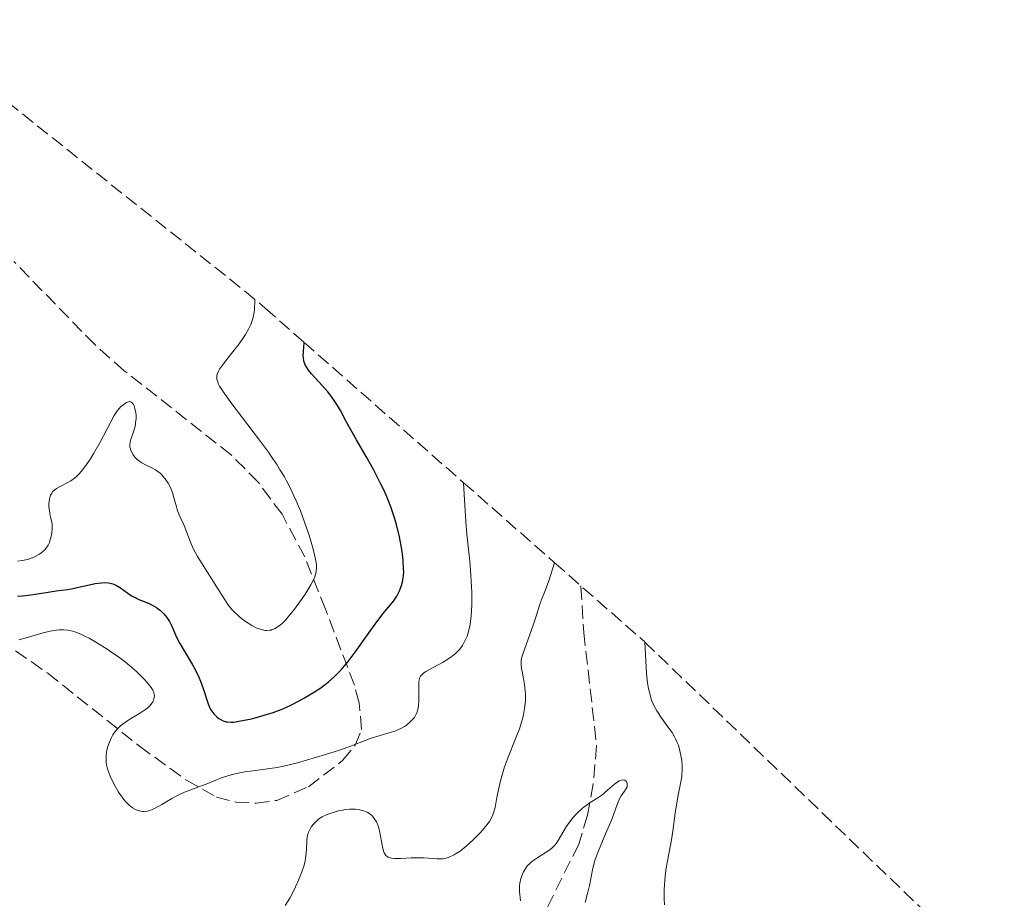
# Model space of a CAD drawing. Units: metres. Extents: x 632594 to 635359, y 4662596 to 4664918.
# Drawn here: x 633267 to 633394, y 4664720 to 4664834 of the extents above; entities that cross this region are included whole.
import ezdxf

# ---------------------------------------------------------------- set-up
doc = ezdxf.new("R2010")
doc.units = ezdxf.units.M
doc.header["$MEASUREMENT"] = 0
doc.linetypes.add('DGN Style 3', pattern=[2.435891, 1.739922, -0.695969])
for name, color, linetype, lineweight in [('Barranco lineal', 142, 'DGN Style 3', 13), ('Curva de nivel directora', 30, 'Continuous', 30), ('Curva de nivel intermedia', 30, 'Continuous', 0), ('Zona arbolada', 92, 'DGN Style 3', 0)]:
    doc.layers.add(name, color=color, linetype=linetype, lineweight=lineweight)

msp = doc.modelspace()

# ---------------------------------------------------------------- linework, layer by layer
at = {"layer": 'Barranco lineal', "color": 142, "linetype": 'DGN Style 3', "lineweight": 13}
msp.add_polyline3d([(633339.44, 4664760.63, 439.52), (633339.45, 4664760.54, 439.51), (633339.82, 4664754.63, 438.63), (633341.48, 4664740.03, 436.68), (633341.04, 4664735.11, 436.01), (633340.31, 4664731.09, 435.46), (633339.17, 4664727.33, 434.92), (633335.07, 4664719.1, 434.14)], dxfattribs=at)
at = {"layer": 'Curva de nivel directora', "color": 30, "linetype": 'Continuous', "lineweight": 30, "elevation": 450, "flags": 128}
for points in [[(633291.64, 4664744.95), (633291.8, 4664744.65), (633291.92, 4664744.46), (633292.16, 4664744.13), (633292.29, 4664743.99), (633292.56, 4664743.74), (633292.83, 4664743.54), (633293.01, 4664743.43), (633293.36, 4664743.25), (633293.75, 4664743.12), (633293.95, 4664743.09), (633294.39, 4664743.06), (633294.74, 4664743.08), (633295.62, 4664743.22), (633296.82, 4664743.46), (633297.52, 4664743.63), (633298.64, 4664743.94), (633299.8, 4664744.31), (633300.39, 4664744.52), (633300.97, 4664744.75), (633302.09, 4664745.25), (633303.18, 4664745.8), (633303.87, 4664746.18), (633305.16, 4664746.96), (633305.96, 4664747.49), (633306.34, 4664747.77), (633306.9, 4664748.2), (633307.73, 4664748.94), (633308.29, 4664749.5), (633308.58, 4664749.81), (633309.01, 4664750.31), (633309.46, 4664750.87), (633310.38, 4664752.08), (633312.17, 4664754.59), (633312.97, 4664755.7), (633313.96, 4664757), (633314.94, 4664758.19), (633315.31, 4664758.66), (633315.74, 4664759.31), (633315.97, 4664759.72), (633316.09, 4664759.99), (633316.3, 4664760.53), (633316.46, 4664761.09), (633316.53, 4664761.39), (633316.59, 4664761.89), (633316.63, 4664762.47), (633316.62, 4664762.79), (633316.57, 4664763.79), (633316.51, 4664764.37), (633316.37, 4664765.31), (633316.07, 4664766.92), (633315.69, 4664768.52), (633315.44, 4664769.4), (633314.97, 4664770.79), (633314.59, 4664771.78), (633314.38, 4664772.29), (633314.02, 4664773.08), (633313.62, 4664773.9), (633312.74, 4664775.59), (633311.79, 4664777.29), (633310.55, 4664779.44), (633310, 4664780.42), (633309.28, 4664781.72), (633308.47, 4664783.2), (633308.09, 4664783.86), (633307.5, 4664784.76), (633307.19, 4664785.19), (633306.85, 4664785.61), (633306.14, 4664786.42), (633304.76, 4664787.92), (633304.39, 4664788.39), (633304.22, 4664788.62), (633303.98, 4664789.02), (633303.89, 4664789.23), (633303.78, 4664789.58), (633303.72, 4664789.99), (633303.7, 4664790.22), (633303.72, 4664790.76), (633303.8, 4664791.99)], [(633266.89, 4664759.27), (633267.58, 4664759.32), (633268.62, 4664759.45), (633270.58, 4664759.78), (633271.86, 4664759.97), (633273.34, 4664760.17), (633274.03, 4664760.28), (633276.91, 4664760.91), (633277.7, 4664761.02), (633278.08, 4664761.03), (633278.63, 4664761), (633278.98, 4664760.93), (633279.15, 4664760.88), (633279.4, 4664760.79), (633279.65, 4664760.67), (633280.14, 4664760.37), (633281.12, 4664759.66), (633281.66, 4664759.31), (633281.94, 4664759.16), (633282.54, 4664758.88), (633283.76, 4664758.38), (633284.33, 4664758.1), (633284.8, 4664757.83), (633285.02, 4664757.68), (633285.33, 4664757.43), (633285.75, 4664757.02), (633286.13, 4664756.55), (633286.3, 4664756.29), (633286.45, 4664756.02), (633286.75, 4664755.42), (633287.38, 4664754.01), (633287.8, 4664753.19), (633288.6, 4664751.83), (633289.38, 4664750.53), (633289.76, 4664749.86), (633290.26, 4664748.86), (633290.46, 4664748.36), (633290.81, 4664747.4), (633291.36, 4664745.66), (633291.64, 4664744.95)]]:
    msp.add_lwpolyline(points, dxfattribs=at)
at = {"layer": 'Curva de nivel intermedia', "color": 30, "linetype": 'Continuous', "lineweight": 0, "flags": 128}
for points, elevation in [([(633297.09, 4664794.68), (633297.17, 4664794.92), (633297.3, 4664795.39), (633297.35, 4664795.65), (633297.41, 4664796.15), (633297.47, 4664797.52)], 455), ([(633281.79, 4664777.49), (633282.01, 4664777.21), (633282.28, 4664776.95), (633282.42, 4664776.82), (633282.66, 4664776.64), (633282.92, 4664776.48), (633283.48, 4664776.18), (633284.27, 4664775.78), (633284.66, 4664775.55), (633285.03, 4664775.3), (633285.21, 4664775.16), (633285.46, 4664774.93), (633285.62, 4664774.77), (633285.91, 4664774.41), (633286.29, 4664773.84), (633286.5, 4664773.44), (633286.63, 4664773.18), (633286.84, 4664772.66), (633287.09, 4664771.83), (633287.35, 4664770.79), (633287.51, 4664770.27), (633287.83, 4664769.48), (633288.34, 4664768.4), (633288.58, 4664767.85), (633289.27, 4664766.04), (633289.61, 4664765.28), (633289.83, 4664764.86), (633290.08, 4664764.41), (633290.67, 4664763.44), (633292.58, 4664760.45), (633293.54, 4664758.89), (633293.99, 4664758.23), (633294.5, 4664757.59), (633294.8, 4664757.28), (633295.4, 4664756.71), (633295.74, 4664756.43), (633296.26, 4664756.03), (633296.81, 4664755.67), (633297.08, 4664755.5), (633297.63, 4664755.22), (633297.89, 4664755.11), (633298.28, 4664754.98), (633298.77, 4664754.88), (633299, 4664754.86), (633299.34, 4664754.89), (633299.56, 4664754.93), (633299.71, 4664754.98), (633300, 4664755.1), (633300.45, 4664755.37), (633300.75, 4664755.6), (633300.96, 4664755.78), (633301.39, 4664756.21), (633301.77, 4664756.64), (633302.57, 4664757.62), (633303.36, 4664758.7), (633303.85, 4664759.42), (633304.15, 4664759.89), (633304.66, 4664760.75), (633305.04, 4664761.47), (633305.18, 4664761.79), (633305.32, 4664762.25), (633305.36, 4664762.48), (633305.39, 4664762.95), (633305.38, 4664763.34), (633305.35, 4664763.61), (633305.24, 4664764.23), (633304.97, 4664765.35), (633304.45, 4664767.13), (633304.13, 4664768.09), (633303.6, 4664769.57), (633303.32, 4664770.3), (633302.79, 4664771.59), (633302.5, 4664772.22), (633302.04, 4664773.18), (633301.53, 4664774.15), (633301.26, 4664774.65), (633300.65, 4664775.66), (633300.32, 4664776.19), (633299.78, 4664777), (633299.2, 4664777.84), (633297.94, 4664779.58), (633294.37, 4664784.24), (633293.96, 4664784.8), (633293.33, 4664785.7), (633292.92, 4664786.36), (633292.75, 4664786.7), (633292.68, 4664786.89), (633292.58, 4664787.22), (633292.55, 4664787.53), (633292.56, 4664787.67), (633292.62, 4664787.9), (633292.79, 4664788.29), (633292.92, 4664788.52), (633293.3, 4664789.07), (633294.13, 4664790.14), (633295.42, 4664791.81), (633296, 4664792.62), (633296.25, 4664792.99), (633296.65, 4664793.68), (633296.94, 4664794.3), (633297.09, 4664794.68)], 455), ([(633266.9, 4664763.81), (633267.54, 4664763.88), (633268.2, 4664764.03), (633268.55, 4664764.13), (633269.1, 4664764.35), (633269.64, 4664764.65), (633269.9, 4664764.83), (633270.21, 4664765.07), (633270.35, 4664765.21), (633270.56, 4664765.45), (633270.84, 4664765.88), (633271, 4664766.22), (633271.07, 4664766.42), (633271.16, 4664766.73), (633271.26, 4664767.21), (633271.3, 4664767.48), (633271.34, 4664767.91), (633271.36, 4664768.64), (633271.14, 4664769.48), (633271.05, 4664769.98), (633271, 4664770.29), (633270.94, 4664770.84), (633270.94, 4664771.21), (633270.95, 4664771.43), (633271, 4664771.83), (633271.04, 4664772.01), (633271.16, 4664772.32), (633271.3, 4664772.58), (633271.42, 4664772.74), (633271.68, 4664773), (633271.92, 4664773.17), (633272.47, 4664773.47), (633273.31, 4664773.88), (633273.77, 4664774.14), (633274.24, 4664774.49), (633274.48, 4664774.7), (633274.84, 4664775.06), (633275.09, 4664775.34), (633275.57, 4664775.95), (633276.28, 4664776.98), (633276.74, 4664777.7), (633277.56, 4664779.13), (633279.36, 4664782.56), (633279.76, 4664783.2), (633280.01, 4664783.52), (633280.17, 4664783.69), (633280.48, 4664783.96), (633280.79, 4664784.17), (633280.94, 4664784.26), (633281.17, 4664784.33), (633281.37, 4664784.35), (633281.55, 4664784.29), (633281.7, 4664784.16), (633281.83, 4664783.97), (633281.9, 4664783.82), (633282.02, 4664783.48), (633282.13, 4664782.92), (633282.16, 4664782.61), (633282.16, 4664782.12), (633282.11, 4664781.65), (633282.07, 4664781.41), (633281.99, 4664781.03), (633281.82, 4664780.44), (633281.51, 4664779.61), (633281.4, 4664779.19), (633281.35, 4664778.75), (633281.36, 4664778.53), (633281.39, 4664778.38), (633281.47, 4664778.08), (633281.56, 4664777.88), (633281.79, 4664777.49)], 455), ([(633281.26, 4664732.38), (633281.7, 4664732.04), (633281.99, 4664731.87), (633282.19, 4664731.77), (633282.56, 4664731.64), (633282.99, 4664731.57), (633283.2, 4664731.56), (633283.64, 4664731.61), (633283.95, 4664731.69), (633284.16, 4664731.77), (633284.62, 4664731.97), (633285.48, 4664732.45), (633286.75, 4664733.21), (633287.42, 4664733.57), (633287.75, 4664733.73), (633288.42, 4664734.02), (633290.58, 4664734.84), (633291.39, 4664735.17), (633292.54, 4664735.64), (633293.15, 4664735.87), (633294.1, 4664736.19), (633294.6, 4664736.32), (633295.11, 4664736.45), (633296.15, 4664736.65), (633297.19, 4664736.8), (633299.11, 4664737.05), (633300.34, 4664737.24), (633301.14, 4664737.4), (633302.94, 4664737.84), (633305.29, 4664738.5), (633306.55, 4664738.88), (633308.36, 4664739.47), (633309.91, 4664740.03), (633311.65, 4664740.7), (633312.45, 4664740.98), (633313.6, 4664741.35), (633315, 4664741.76), (633315.6, 4664741.96), (633315.86, 4664742.07), (633316.33, 4664742.29), (633316.74, 4664742.52), (633316.98, 4664742.68), (633317.42, 4664743.04), (633317.82, 4664743.45), (633318, 4664743.68), (633318.24, 4664744.08), (633318.36, 4664744.4), (633318.41, 4664744.57), (633318.48, 4664744.86), (633318.52, 4664745.17), (633318.57, 4664745.84), (633318.56, 4664747.85), (633318.58, 4664748.29), (633318.61, 4664748.48), (633318.68, 4664748.74), (633318.81, 4664748.97), (633318.89, 4664749.08), (633319.05, 4664749.24), (633319.18, 4664749.35), (633319.5, 4664749.58), (633320.53, 4664750.16), (633321.64, 4664750.76), (633322.2, 4664751.1), (633322.73, 4664751.46), (633322.98, 4664751.64), (633323.39, 4664751.99), (633323.58, 4664752.18), (633323.84, 4664752.46), (633324.19, 4664752.93), (633324.48, 4664753.43), (633324.61, 4664753.7), (633324.79, 4664754.13), (633324.89, 4664754.44), (633325.06, 4664755.1), (633325.17, 4664755.63), (633325.23, 4664756.01), (633325.32, 4664756.81), (633325.4, 4664758.14), (633325.41, 4664759.1), (633325.4, 4664759.77), (633325.33, 4664761.19), (633325.28, 4664762.04), (633325.13, 4664763.78), (633324.78, 4664767.28), (633324.63, 4664768.89), (633324.5, 4664770.98), (633324.34, 4664773.91)], 445), ([(633321.69, 4664725.47), (633322.04, 4664725.53), (633322.21, 4664725.58), (633322.57, 4664725.71), (633323.11, 4664725.97), (633323.4, 4664726.14), (633323.89, 4664726.46), (633324.41, 4664726.86), (633324.69, 4664727.09), (633325.57, 4664727.89), (633326.15, 4664728.47), (633326.52, 4664728.86), (633327.17, 4664729.61), (633327.67, 4664730.26), (633327.86, 4664730.58), (633328.11, 4664731.1), (633328.21, 4664731.39), (633328.39, 4664732.06), (633328.64, 4664733.35), (633328.91, 4664734.74), (633329.09, 4664735.5), (633329.42, 4664736.69), (633329.62, 4664737.3), (633330.09, 4664738.55), (633331.09, 4664741.02), (633331.53, 4664742.19), (633331.72, 4664742.75), (633332.01, 4664743.81), (633332.2, 4664744.81), (633332.28, 4664745.45), (633332.31, 4664745.86), (633332.32, 4664746.66), (633332.29, 4664747.1), (633332.2, 4664747.93), (633332.07, 4664748.7), (633331.89, 4664749.59), (633331.82, 4664749.96), (633331.76, 4664750.43), (633331.75, 4664750.63), (633331.77, 4664751.02), (633331.82, 4664751.29), (633332.02, 4664751.94), (633333.28, 4664755.44), (633333.69, 4664756.7), (633334.18, 4664758.25), (633334.43, 4664758.95), (633334.8, 4664759.91), (633335.15, 4664760.79), (633335.32, 4664761.28), (633336.06, 4664763.6)], 440), ([(633267.08, 4664753.65), (633268.3, 4664754), (633270.19, 4664754.55), (633271.12, 4664754.77), (633271.88, 4664754.91), (633272.25, 4664754.95), (633272.8, 4664754.97), (633273.36, 4664754.91), (633273.66, 4664754.86), (633274.28, 4664754.69), (633274.61, 4664754.57), (633275.15, 4664754.35), (633275.73, 4664754.07), (633276.14, 4664753.86), (633276.99, 4664753.38), (633278.31, 4664752.55), (633279.19, 4664751.96), (633279.75, 4664751.56), (633280.8, 4664750.77), (633281.33, 4664750.35), (633282.23, 4664749.57), (633282.96, 4664748.87), (633283.35, 4664748.46), (633283.94, 4664747.75), (633284.1, 4664747.53), (633284.33, 4664747.16), (633284.46, 4664746.85), (633284.5, 4664746.68), (633284.52, 4664746.36), (633284.46, 4664746.05), (633284.41, 4664745.9), (633284.31, 4664745.68), (633284.1, 4664745.36), (633283.84, 4664745.07), (633283.67, 4664744.92), (633283.36, 4664744.68), (633282.73, 4664744.27), (633281.58, 4664743.57), (633280.96, 4664743.17), (633280.38, 4664742.75), (633280.12, 4664742.53), (633279.88, 4664742.31), (633279.49, 4664741.86), (633279.17, 4664741.41), (633279.01, 4664741.1), (633278.74, 4664740.5), (633278.53, 4664739.92), (633278.45, 4664739.63), (633278.36, 4664739.2), (633278.31, 4664738.75), (633278.3, 4664738.53), (633278.33, 4664737.9), (633278.37, 4664737.56), (633278.5, 4664737.03), (633278.69, 4664736.43), (633278.82, 4664736.12), (633279.25, 4664735.2), (633279.5, 4664734.73), (633279.92, 4664734.03), (633280.37, 4664733.38), (633280.59, 4664733.09), (633280.82, 4664732.83), (633281.26, 4664732.38)], 445), ([(633350.21, 4664719.52), (633350.19, 4664720.3), (633350.19, 4664721.5), (633350.24, 4664722.67), (633350.29, 4664723.24), (633350.43, 4664724.31), (633350.55, 4664724.99), (633350.82, 4664726.33), (633351.13, 4664727.9), (633351.3, 4664729.03), (633351.61, 4664731.35), (633351.84, 4664732.94), (633352, 4664733.85), (633352.32, 4664735.37), (633352.44, 4664736.06), (633352.47, 4664736.4), (633352.49, 4664736.75), (633352.48, 4664737.44), (633352.43, 4664738.12), (633352.36, 4664738.56), (633352.2, 4664739.38), (633352, 4664740.1), (633351.87, 4664740.44), (633351.65, 4664740.93), (633351.51, 4664741.18), (633351.19, 4664741.71), (633350.79, 4664742.28), (633349.88, 4664743.53), (633349.23, 4664744.52), (633348.9, 4664745.11), (633348.75, 4664745.41), (633348.56, 4664745.89), (633348.31, 4664746.69), (633348.11, 4664747.61), (633348.04, 4664748.14), (633347.92, 4664749.32), (633347.67, 4664753.39)], 440), ([(633340.64, 4664732.69), (633341.64, 4664733.31), (633342.14, 4664733.66), (633342.87, 4664734.28), (633343.79, 4664735.09), (633344.2, 4664735.39), (633344.38, 4664735.49), (633344.7, 4664735.6), (633344.96, 4664735.62), (633345.1, 4664735.58), (633345.31, 4664735.42), (633345.43, 4664735.16), (633345.43, 4664734.88), (633345.39, 4664734.73), (633345.29, 4664734.5), (633345.05, 4664734.15), (633344.64, 4664733.58), (633344.43, 4664733.2), (633344.13, 4664732.47), (633343.63, 4664731.12), (633343.29, 4664730.24), (633342.64, 4664728.69), (633341.71, 4664726.49), (633341.34, 4664725.5), (633341.19, 4664725.05), (633340.98, 4664724.25), (633340.54, 4664722.02), (633340.33, 4664721.15), (633340.01, 4664719.82)], 435), ([(633331.68, 4664720.04), (633331.56, 4664721.26), (633331.55, 4664721.74), (633331.56, 4664721.97), (633331.6, 4664722.33), (633331.73, 4664722.9), (633331.92, 4664723.48), (633332.06, 4664723.79), (633332.34, 4664724.26), (633332.59, 4664724.58), (633332.74, 4664724.73), (633332.99, 4664724.96), (633333.27, 4664725.19), (633333.92, 4664725.63), (633334.85, 4664726.22), (633335.3, 4664726.53), (633335.71, 4664726.84), (633335.89, 4664727.01), (633336.14, 4664727.26), (633336.28, 4664727.43), (633336.54, 4664727.8), (633337.54, 4664729.57), (633337.75, 4664729.88), (633338.22, 4664730.5), (633338.74, 4664731.1), (633339.11, 4664731.47), (633339.61, 4664731.92), (633339.85, 4664732.12), (633340.12, 4664732.33), (633340.64, 4664732.69)], 435), ([(633301.38, 4664719.42), (633301.95, 4664720.37), (633302.22, 4664720.86), (633302.71, 4664721.85), (633303.01, 4664722.5), (633303.36, 4664723.35), (633303.51, 4664723.76), (633303.79, 4664724.62), (633303.93, 4664725.2), (633304, 4664725.55), (633304.09, 4664726.2), (633304.13, 4664726.76), (633304.15, 4664727.72), (633304.21, 4664728.33), (633304.27, 4664728.61), (633304.33, 4664728.79), (633304.48, 4664729.15), (633304.57, 4664729.31), (633304.77, 4664729.63), (633305, 4664729.92), (633305.17, 4664730.1), (633305.52, 4664730.43), (633305.72, 4664730.59), (633306.14, 4664730.87), (633306.58, 4664731.09), (633306.89, 4664731.22), (633307.53, 4664731.44), (633308.22, 4664731.63), (633308.57, 4664731.7), (633309.11, 4664731.79), (633309.66, 4664731.84), (633309.93, 4664731.85), (633310.41, 4664731.84), (633310.64, 4664731.81), (633310.98, 4664731.76), (633311.47, 4664731.64), (633311.92, 4664731.45), (633312.13, 4664731.33), (633312.47, 4664731.07), (633312.62, 4664730.93), (633312.83, 4664730.67), (633313.11, 4664730.23), (633313.34, 4664729.69), (633313.43, 4664729.39), (633313.51, 4664729.07), (633313.65, 4664728.37), (633313.89, 4664727.01), (633314.04, 4664726.45), (633314.13, 4664726.22), (633314.2, 4664726.09), (633314.35, 4664725.88), (633314.44, 4664725.79), (633314.64, 4664725.66), (633314.87, 4664725.57), (633315.05, 4664725.53), (633315.45, 4664725.48), (633316.28, 4664725.5), (633317.59, 4664725.57), (633318.26, 4664725.6), (633319.24, 4664725.57), (633320.41, 4664725.49), (633320.9, 4664725.46), (633321.45, 4664725.45), (633321.69, 4664725.47)], 440)]:
    msp.add_lwpolyline(points, dxfattribs=dict(at, elevation=elevation))
at = {"layer": 'Zona arbolada', "color": 92, "linetype": 'DGN Style 3', "lineweight": 0}
for points in [[(633252.3, 4664833.55, 460.99), (633296.13, 4664798.63, 455.18), (633298.42, 4664796.73, 454.25), (633298.8, 4664796.39, 453.95), (633303.8, 4664791.99, 450), (633324.34, 4664773.91, 445), (633336.06, 4664763.6, 440), (633347.67, 4664753.39, 440), (633347.69, 4664753.37, 440), (633393.98, 4664708.79, 440)], [(633262.65, 4664755.04, 448.33), (633270.78, 4664749.37, 448.01), (633282.59, 4664739.98, 447.93), (633288.59, 4664735.61, 447.86), (633292.53, 4664733.4, 447.69), (633295.01, 4664732.77, 447.48), (633297.64, 4664732.62, 447.25), (633300.28, 4664732.98, 447.07), (633304.37, 4664734.73, 447.03), (633308.74, 4664738.1, 447.86), (633310.34, 4664740.03, 448.57), (633311.2, 4664742.11, 449.36), (633310.9, 4664745.55, 450.56), (633310.28, 4664747.81, 451.4), (633306.56, 4664757.6, 454.68), (633303.88, 4664764.34, 456.4), (633300.96, 4664769.85, 457.19), (633297.91, 4664773.94, 457.45), (633294.4, 4664777.51, 457.63), (633280.63, 4664788.34, 458.04), (633276.88, 4664791.65, 458.23), (633266.41, 4664802.42, 459.11)], [(633262.65, 4664755.04, 448.33), (633270.78, 4664749.37, 448.01), (633282.59, 4664739.98, 447.93), (633288.59, 4664735.61, 447.86), (633292.53, 4664733.4, 447.69), (633295.01, 4664732.77, 447.48), (633297.64, 4664732.62, 447.25), (633300.28, 4664732.98, 447.07), (633304.37, 4664734.73, 447.03), (633308.74, 4664738.1, 447.86), (633310.34, 4664740.03, 448.57), (633311.2, 4664742.11, 449.36), (633310.9, 4664745.55, 450.56), (633310.28, 4664747.81, 451.4), (633306.56, 4664757.6, 454.68), (633303.88, 4664764.34, 456.4), (633300.96, 4664769.85, 457.19), (633297.91, 4664773.94, 457.45), (633294.4, 4664777.51, 457.63), (633280.63, 4664788.34, 458.04), (633276.88, 4664791.65, 458.23), (633266.41, 4664802.42, 459.11)]]:
    msp.add_polyline3d(points, dxfattribs=at)

doc.saveas('drawing.dxf')
